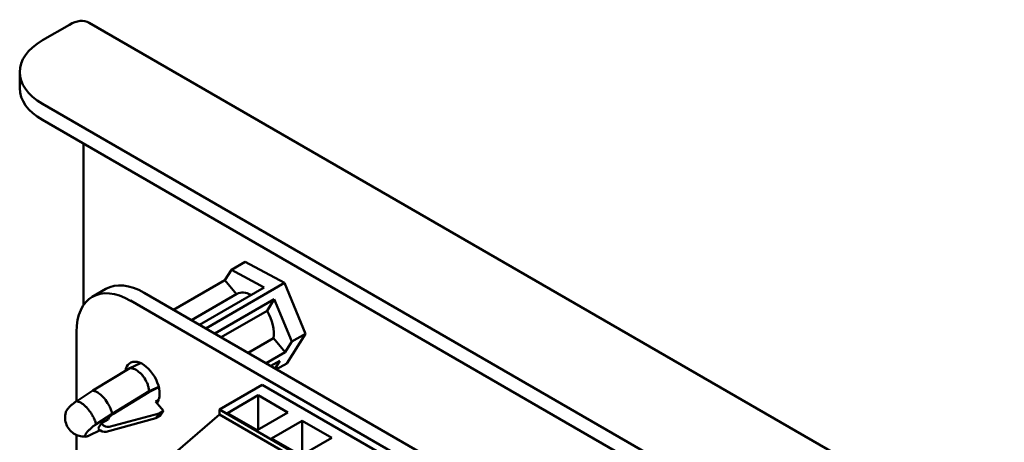
# Model space of a CAD drawing. Units: inches. Extents: x 2 to 86, y 1 to 67.
# Drawn here: x 54.5 to 57.6, y 55 to 56.4 of the extents above; entities that cross this region are included whole.
import ezdxf

# ---------------------------------------------------------------- set-up
doc = ezdxf.new("R2010")
doc.units = ezdxf.units.IN
doc.header["$LTSCALE"] = 4
doc.header["$MEASUREMENT"] = 0
doc.layers.add('Visible (ANSI)', color=7, linetype='Continuous', lineweight=50)

msp = doc.modelspace()

# ---------------------------------------------------------------- linework, layer by layer
at = {"layer": 'Visible (ANSI)'}
for p, q in [((54.6351, 56.3404), (54.5482, 56.2902)), ((54.6986, 56.3467), (60.7802, 52.8356)), ((54.4749, 56.1882), (54.4749, 56.1363)), ((54.5482, 56.0861), (60.1733, 52.8384)), ((54.5482, 56.0342), (60.1601, 52.7942)), ((54.68, 55.9581), (54.68, 55.4391)), ((55.1556, 55.5529), (55.1996, 55.5783)), ((55.3265, 55.5103), (55.1996, 55.5783)), ((55.1556, 55.5529), (55.1343, 55.5189)), ((55.2616, 55.4961), (55.1556, 55.5529)), ((55.1343, 55.5189), (54.97, 55.424)), ((55.3265, 55.5103), (55.0736, 55.3643)), ((55.1343, 55.5189), (55.172, 55.474)), ((55.3938, 55.3471), (55.3265, 55.5103)), ((54.7084, 55.4657), (54.7522, 55.491)), ((54.8752, 55.4788), (59.762, 52.6574)), ((55.1737, 55.475), (55.0278, 55.3907)), ((55.0534, 55.3759), (55.2616, 55.4961)), ((54.8314, 55.4535), (59.7182, 52.6321)), ((55.2936, 55.458), (55.1024, 55.3476)), ((55.2936, 55.458), (55.2704, 55.4211)), ((55.3498, 55.3217), (55.2936, 55.458)), ((55.2704, 55.4211), (55.1228, 55.3358)), ((54.6574, 55.1299), (54.6574, 55.3531)), ((55.2096, 55.2857), (55.2908, 55.3326)), ((55.2908, 55.3326), (55.3286, 55.2877)), ((55.3286, 55.2877), (55.3498, 55.3217)), ((55.3343, 55.2519), (55.3938, 55.3471)), ((55.3938, 55.3471), (55.3498, 55.3217)), ((55.2674, 55.2524), (55.3286, 55.2877)), ((55.3116, 55.2606), (55.2824, 55.2437)), ((55.2961, 55.2358), (55.3116, 55.2606)), ((54.7099, 55.1643), (54.8287, 55.2367)), ((54.8633, 55.253), (54.8287, 55.2367)), ((55.3343, 55.2519), (55.3012, 55.2328)), ((54.6583, 55.1305), (54.7099, 55.1643)), ((54.7723, 55.0899), (54.8912, 55.1624)), ((54.8905, 55.1595), (54.7746, 55.0888)), ((54.8905, 55.1595), (54.9222, 55.1757)), ((54.8912, 55.1624), (54.9219, 55.1768)), ((54.9233, 55.1706), (54.92, 55.1746)), ((55.2547, 55.183), (55.1175, 55.1038)), ((55.6789, 54.938), (55.2547, 55.183)), ((54.9122, 55.1295), (54.9235, 55.1361)), ((54.937, 55.0993), (54.9122, 55.1295)), ((55.1433, 55.0921), (55.2423, 55.1493)), ((55.2423, 55.1493), (55.2423, 55.0391)), ((55.2423, 55.1493), (55.3377, 55.0942)), ((54.9231, 55.0913), (54.937, 55.0993)), ((54.927, 55.0834), (54.937, 55.0993)), ((55.1175, 55.0875), (55.1175, 55.1038)), ((55.1175, 55.1038), (55.5417, 54.8588)), ((54.7207, 55.0561), (54.7723, 55.0899)), ((54.759, 55.0719), (54.7375, 55.0594)), ((54.9132, 55.0754), (54.7526, 55.0324)), ((54.759, 55.0719), (54.7629, 55.0781)), ((54.7626, 55.0482), (54.9231, 55.0913)), ((54.9132, 55.0754), (54.9231, 55.0913)), ((54.927, 55.0834), (54.9132, 55.0754)), ((55.1175, 55.0875), (54.9761, 54.965)), ((55.5417, 54.8425), (55.1175, 55.0875)), ((55.1433, 55.0921), (55.2387, 55.037)), ((55.2387, 55.037), (55.3377, 55.0942)), ((55.2847, 55.0105), (55.3837, 55.0677)), ((55.3837, 55.0677), (55.3837, 54.9574)), ((55.3837, 55.0677), (55.4792, 55.0125)), ((54.7333, 55.037), (54.6981, 55.0199)), ((54.7375, 55.0594), (54.7274, 55.0432)), ((54.7299, 55.0403), (54.7274, 55.0432)), ((54.7375, 55.0594), (54.74, 55.0564)), ((54.6574, 54.8484), (54.6574, 55.0218)), ((55.2847, 55.0105), (55.3802, 54.9554)), ((55.3802, 54.9554), (55.4792, 55.0125))]:
    msp.add_line(p, q, dxfattribs=at)
for centre, major_axis, ratio, start_param, end_param in [((54.6351, 56.2367), (0.0635, 0.11), 0.57735, 0, 0.785398), ((54.7249, 56.1882), (-0.25, 0), 0.57735, 5.497787, 7.068583), ((54.7249, 56.1363), (-0.25, 0), 0.57735, 0, 0.785398), ((54.8314, 55.2526), (-0.123, 0.213), 0.57735, 5.497784, 7.068576), ((54.8752, 55.278), (-0.123, 0.213), 0.57735, 5.497784, 6.283185), ((55.2229, 55.3897), (-0.0492, 0.0852), 0.57735, 5.544568, 6.283185), ((55.2229, 55.3897), (0.0492, -0.0852), 0.57735, 0.560541, 1.605292), ((54.8695, 55.1857), (-0.0393, 0.068), 0.57735, 3.64184, 6.895372), ((54.9134, 55.211), (0.0392, -0.068), 0.57735, 3.734144, 3.805115), ((54.8695, 55.1857), (0.0392, -0.068), 0.57735, 0.221461, 0.415665), ((54.7713, 55.0829), (-0.00904, -0.0076), 0.239355, 4.145391, 5.646374), ((54.7438, 55.0483), (0.0169, -0.0101), 0.77406, 4.302338, 5.637515), ((54.754, 55.0645), (-0.0164, 0.0108), 0.78688, 1.196026, 2.531203)]:
    msp.add_ellipse(centre, major_axis=major_axis, ratio=ratio, start_param=start_param, end_param=end_param, dxfattribs=at)
for points, knots in [([(54.8287, 55.2367), (54.8313, 55.2368), (54.834, 55.2365), (54.8395, 55.2352), (54.8423, 55.2342), (54.8507, 55.2304), (54.8563, 55.2266), (54.8643, 55.2194), (54.8669, 55.2166), (54.8719, 55.2106), (54.8743, 55.2074), (54.8807, 55.1977), (54.8841, 55.1907), (54.8879, 55.18), (54.8889, 55.1764), (54.8904, 55.1693), (54.8909, 55.1658), (54.8912, 55.1624)], [0, 0, 0, 0, 0.0292178, 0.0292178, 0.0583663, 0.0583663, 0.116981, 0.116981, 0.1477111, 0.1477111, 0.1784781, 0.1784781, 0.2373151, 0.2373151, 0.2665548, 0.2665548, 0.2958808, 0.2958808, 0.2958808, 0.2958808]), ([(54.7723, 55.0899), (54.772, 55.0917), (54.7715, 55.0934), (54.7705, 55.0971), (54.7699, 55.0989), (54.768, 55.1045), (54.7664, 55.1082), (54.7634, 55.1144), (54.7621, 55.1169), (54.7568, 55.1263), (54.7522, 55.133), (54.7422, 55.1449), (54.7368, 55.1502), (54.7295, 55.1557), (54.7276, 55.157), (54.7229, 55.1599), (54.7202, 55.1613), (54.7162, 55.1628), (54.7149, 55.1633), (54.7123, 55.1639), (54.7111, 55.1641), (54.7099, 55.1643)], [-0.2918261, -0.2918261, -0.2918261, -0.2918261, -0.2757179, -0.2757179, -0.2598624, -0.2598624, -0.2279043, -0.2279043, -0.206643, -0.206643, -0.1462793, -0.1462793, -0.0858424, -0.0858424, -0.0645087, -0.0645087, -0.032452, -0.032452, -0.0162622, -0.0162622, 0, 0, 0, 0]), ([(54.6252, 55.0998), (54.626, 55.101), (54.6269, 55.1023), (54.628, 55.1037), (54.629, 55.1051), (54.6302, 55.1065), (54.6315, 55.1079), (54.6328, 55.1093), (54.6341, 55.1107), (54.6355, 55.1122), (54.6369, 55.1135), (54.6383, 55.1149), (54.6398, 55.1163), (54.6412, 55.1175), (54.6426, 55.1188), (54.6441, 55.12), (54.6457, 55.1214), (54.6475, 55.1228), (54.6492, 55.1241), (54.6506, 55.1252), (54.6521, 55.1263), (54.6537, 55.1274), (54.6552, 55.1284), (54.6568, 55.1295), (54.6583, 55.1305)], [0, 0, 0, 0, 0.000178383, 0.000178383, 0.000178383, 0.000349896, 0.000349896, 0.000349896, 0.000514994, 0.000514994, 0.000514994, 0.00067132, 0.00067132, 0.00067132, 0.000817299, 0.000817299, 0.000817299, 0.000985202, 0.000985202, 0.000985202, 0.001135237, 0.001135237, 0.001135237, 0.001271902, 0.001271902, 0.001271902, 0.001271902]), ([(54.6583, 55.1305), (54.6599, 55.1302), (54.6618, 55.1297), (54.6668, 55.1279), (54.6692, 55.1268), (54.672, 55.1252), (54.6735, 55.1243), (54.6777, 55.1212), (54.6799, 55.1196), (54.6847, 55.1158), (54.6873, 55.1131), (54.6901, 55.1102), (54.6909, 55.1093), (54.6941, 55.1057), (54.6962, 55.1034), (54.699, 55.0998), (54.7016, 55.0963), (54.7062, 55.0892), (54.7084, 55.0859), (54.7109, 55.081), (54.7112, 55.0805), (54.7125, 55.0779), (54.7135, 55.0759), (54.7152, 55.072), (54.716, 55.0702), (54.7169, 55.0681), (54.7171, 55.0675), (54.7182, 55.0648), (54.7188, 55.063), (54.7199, 55.0593), (54.7204, 55.0575), (54.7207, 55.0561)], [-0.2697118, -0.2697118, -0.2697118, -0.2697118, -0.2563691, -0.2563691, -0.2421949, -0.2421949, -0.2311928, -0.2311928, -0.2146543, -0.2146543, -0.1761476, -0.1761476, -0.1599698, -0.1599698, -0.1122348, -0.1122348, -0.0688412, -0.0688412, -0.0461751, -0.0461751, -0.0433852, -0.0433852, -0.0333046, -0.0333046, -0.0243235, -0.0243235, -0.0219201, -0.0219201, -0.0130111, -0.0130111, 0, 0, 0, 0]), ([(54.6889, 55.0166), (54.683, 55.016), (54.6769, 55.0163), (54.6646, 55.0187), (54.6584, 55.021), (54.6469, 55.0275), (54.6415, 55.0317), (54.6324, 55.0417), (54.6286, 55.0476), (54.6232, 55.0601), (54.6215, 55.0668), (54.6203, 55.0808), (54.621, 55.0882), (54.623, 55.0951)], [0, 0, 0, 0, 0.0455222, 0.0455222, 0.0951634, 0.0951634, 0.1460689, 0.1460689, 0.197961, 0.197961, 0.2496788, 0.2496788, 0.3046226, 0.3046226, 0.3046226, 0.3046226]), ([(54.623, 55.0951), (54.6231, 55.0955), (54.6233, 55.096), (54.6235, 55.0965), (54.6239, 55.0975), (54.6245, 55.0986), (54.6252, 55.0998)], [0.0010051156, 0.0010051156, 0.0010051156, 0.0010051156, 0.0010915692, 0.0010915692, 0.0010915692, 0.0012643875, 0.0012643875, 0.0012643875, 0.0012643875]), ([(54.7207, 55.0561), (54.7192, 55.0552), (54.7176, 55.0541), (54.7162, 55.0531), (54.7146, 55.052), (54.7131, 55.0509), (54.7116, 55.0498), (54.7099, 55.0485), (54.7082, 55.0471), (54.7065, 55.0457), (54.7051, 55.0444), (54.7036, 55.0432), (54.7023, 55.0419), (54.7008, 55.0406), (54.6994, 55.0392), (54.698, 55.0378), (54.6966, 55.0364), (54.6952, 55.035), (54.694, 55.0336), (54.6927, 55.0321), (54.6915, 55.0307), (54.6905, 55.0294), (54.6894, 55.028), (54.6885, 55.0267), (54.6877, 55.0255)], [0, 0, 0, 0, 0.000136378, 0.000136378, 0.000136378, 0.000286099, 0.000286099, 0.000286099, 0.00045365, 0.00045365, 0.00045365, 0.000599323, 0.000599323, 0.000599323, 0.000755321, 0.000755321, 0.000755321, 0.000920074, 0.000920074, 0.000920074, 0.001091227, 0.001091227, 0.001091227, 0.001269237, 0.001269237, 0.001269237, 0.001269237]), ([(54.6877, 55.0255), (54.6869, 55.0243), (54.6864, 55.0232), (54.6859, 55.0222), (54.6855, 55.0212), (54.6853, 55.0203), (54.6852, 55.0196), (54.6851, 55.0189), (54.6852, 55.0183), (54.6855, 55.0178), (54.6857, 55.0174), (54.6861, 55.017), (54.6866, 55.0168), (54.687, 55.0166), (54.6876, 55.0165), (54.6883, 55.0166), (54.6891, 55.0166), (54.6901, 55.0167), (54.6911, 55.017), (54.6921, 55.0173), (54.6931, 55.0176), (54.6943, 55.0181), (54.6954, 55.0186), (54.6968, 55.0193), (54.6981, 55.0199)], [0, 0, 0, 0, 0.000173179, 0.000173179, 0.000173179, 0.000344585, 0.000344585, 0.000344585, 0.000509582, 0.000509582, 0.000509582, 0.000665811, 0.000665811, 0.000665811, 0.0008117, 0.0008117, 0.0008117, 0.0009795, 0.0009795, 0.0009795, 0.001129442, 0.001129442, 0.001129442, 0.001267024, 0.001267024, 0.001267024, 0.001267024])]:
    msp.add_open_spline(points, degree=3, knots=knots, dxfattribs=at)

doc.saveas('drawing.dxf')
